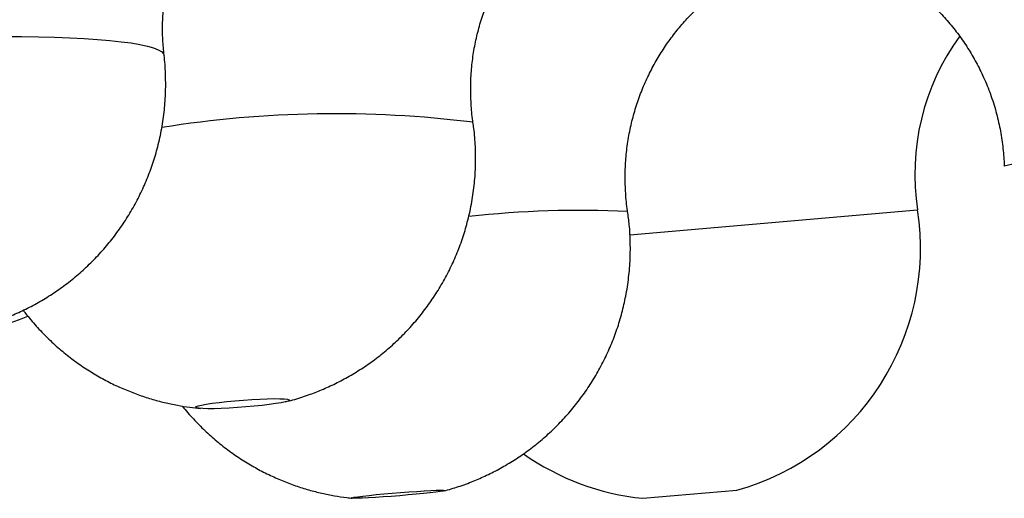
# Model space of a CAD drawing. Units: millimetres. Extents: x 40 to 800, y 51 to 1148.
# Drawn here: x 278 to 294, y 524 to 531 of the extents above; entities that cross this region are included whole.
import ezdxf

# ---------------------------------------------------------------- set-up
doc = ezdxf.new("R2010")
doc.units = ezdxf.units.MM
doc.header["$LTSCALE"] = 4

msp = doc.modelspace()

# ---------------------------------------------------------------- linework, layer by layer
at = {"color": 8, "linetype": 'Continuous', "lineweight": 25}
msp.add_line((287.722, 527.82), (292.304, 528.214), dxfattribs=at)
at = {"color": 7, "linetype": 'Continuous', "lineweight": 25}
msp.add_line((287.931, 523.623), (289.425, 523.751), dxfattribs=at)
at = {"color": 8, "linetype": 'Continuous', "lineweight": 25, "flags": 128}
msp.add_lwpolyline([(277.763, 530.976), (278.041, 530.975), (278.308, 530.972), (278.564, 530.965), (278.808, 530.956), (279.037, 530.945), (279.25, 530.93), (279.447, 530.914), (279.625, 530.894), (279.785, 530.873), (279.925, 530.849), (280.044, 530.823), (280.141, 530.796), (280.217, 530.766), (280.271, 530.735), (280.302, 530.702), (280.309, 530.68)], dxfattribs=at)
at = {"color": 7, "linetype": 'Continuous', "lineweight": 25, "flags": 128}
for points in [[(282.088, 525.13), (281.985, 525.115), (281.869, 525.102), (281.742, 525.089), (281.61, 525.077), (281.476, 525.067), (281.344, 525.059), (281.22, 525.053), (281.106, 525.05), (281.007, 525.05), (280.925, 525.052), (280.864, 525.056), (280.825, 525.063), (280.81, 525.072), (280.818, 525.083), (280.851, 525.095), (280.906, 525.108), (280.982, 525.123), (281.076, 525.137), (281.186, 525.151), (281.308, 525.165), (281.438, 525.177), (281.572, 525.188), (281.705, 525.197), (281.834, 525.204), (281.953, 525.208), (282.06, 525.21), (282.151, 525.209), (282.223, 525.206), (282.273, 525.2), (282.3, 525.192), (282.304, 525.183), (282.283, 525.171), (282.239, 525.158), (282.173, 525.144), (282.088, 525.13)], [(284.321, 523.687), (284.193, 523.676), (284.06, 523.664), (283.926, 523.654), (283.796, 523.645), (283.673, 523.637), (283.562, 523.631), (283.466, 523.626), (283.388, 523.623), (283.331, 523.623), (283.297, 523.624), (283.286, 523.628), (283.299, 523.633), (283.336, 523.641), (283.396, 523.649), (283.476, 523.659), (283.573, 523.67), (283.686, 523.681), (283.81, 523.693), (283.941, 523.704), (284.075, 523.715), (284.207, 523.725), (284.334, 523.733), (284.452, 523.741), (284.556, 523.746), (284.643, 523.75), (284.71, 523.751), (284.756, 523.751), (284.779, 523.748), (284.778, 523.744), (284.752, 523.737), (284.704, 523.729), (284.634, 523.72), (284.545, 523.71), (284.439, 523.699), (284.321, 523.687)]]:
    msp.add_lwpolyline(points, dxfattribs=at)
at = {"color": 7, "linetype": 'Continuous', "lineweight": 25}
for centre, radius, start, end in [((295.998, 528.784), 3.738, 144.0849, 188.7703), ((288.35, 527.604), 4, 285.5858, 8.7703), ((288.332, 527.603), 4, 234.8872, 264.2364)]:
    msp.add_arc(centre, radius, start, end, dxfattribs=at)
at = {"color": 8, "linetype": 'Continuous', "lineweight": 25}
for centre, radius, start, end in [((283.046, 512.05), 17.696, 82.9173, 99.0202), ((297.845, 511.683), 17.723, 93.7391, 103.5825), ((286.925, 512.099), 16.108, 87.2801, 96.291)]:
    msp.add_arc(centre, radius, start, end, dxfattribs=at)
at = {"color": 7, "linetype": 'Continuous', "lineweight": 25}
for points, knots in [([(280.31, 530.68), (280.302, 530.762), (280.285, 530.935), (280.284, 531.199), (280.301, 531.47), (280.339, 531.735), (280.394, 531.993), (280.468, 532.243), (280.557, 532.483), (280.661, 532.711), (280.778, 532.927), (280.905, 533.129), (281.041, 533.315), (281.182, 533.484), (281.324, 533.635), (281.464, 533.767), (281.599, 533.881), (281.725, 533.977), (281.83, 534.049), (281.887, 534.085), (281.91, 534.099)], [0, 0, 0, 0, 0.058479, 0.123268, 0.187348, 0.250726, 0.313399, 0.37535, 0.436542, 0.49691, 0.556348, 0.614702, 0.671751, 0.727211, 0.780757, 0.83209, 0.881033, 0.927611, 0.972078, 1, 1, 1, 1]), ([(285.229, 529.612), (285.227, 529.618), (285.21, 529.716), (285.195, 529.908), (285.187, 530.183), (285.201, 530.455), (285.233, 530.723), (285.285, 530.984), (285.354, 531.237), (285.44, 531.482), (285.541, 531.717), (285.657, 531.94), (285.784, 532.15), (285.922, 532.347), (286.067, 532.528), (286.218, 532.693), (286.37, 532.841), (286.519, 532.97), (286.659, 533.078), (286.746, 533.138), (286.786, 533.166)], [0, 0, 0, 0, 0.004894, 0.071138, 0.136645, 0.201437, 0.265529, 0.328926, 0.391622, 0.453597, 0.514812, 0.575203, 0.634669, 0.693059, 0.75015, 0.805633, 0.85912, 0.910206, 0.958581, 1, 1, 1, 1]), ([(291.488, 532.185), (291.533, 532.165), (291.646, 532.114), (291.826, 532.017), (292.027, 531.893), (292.226, 531.752), (292.42, 531.593), (292.605, 531.419), (292.78, 531.231), (292.942, 531.029), (293.091, 530.816), (293.224, 530.593), (293.347, 530.351), (293.455, 530.092), (293.545, 529.818), (293.613, 529.541), (293.657, 529.263), (293.68, 529.052), (293.681, 528.935), (293.681, 528.911)], [0, 0, 0, 0, 0.038034, 0.093262, 0.150989, 0.210389, 0.270867, 0.332041, 0.39367, 0.455605, 0.517751, 0.580046, 0.642451, 0.711988, 0.780846, 0.848835, 0.916007, 0.98241, 1, 1, 1, 1]), ([(287.689, 528.189), (287.688, 528.194), (287.671, 528.29), (287.656, 528.48), (287.645, 528.756), (287.657, 529.03), (287.689, 529.299), (287.739, 529.563), (287.807, 529.819), (287.892, 530.067), (287.993, 530.305), (288.109, 530.533), (288.238, 530.75), (288.379, 530.955), (288.531, 531.146), (288.692, 531.323), (288.859, 531.486), (289.03, 531.632), (289.168, 531.738), (289.248, 531.791), (289.27, 531.806)], [0, 0, 0, 0, 0.0031444, 0.0700801, 0.1362633, 0.2017246, 0.2664848, 0.330556, 0.3939414, 0.4566361, 0.5186254, 0.5798838, 0.6403714, 0.700029, 0.7587689, 0.8164595, 0.8729002, 0.9277847, 0.9806601, 1, 1, 1, 1]), ([(277.556, 526.413), (277.577, 526.419), (277.678, 526.452), (277.854, 526.519), (278.083, 526.621), (278.308, 526.739), (278.529, 526.873), (278.743, 527.024), (278.949, 527.19), (279.145, 527.37), (279.329, 527.564), (279.501, 527.771), (279.659, 527.99), (279.801, 528.219), (279.929, 528.457), (280.04, 528.704), (280.134, 528.959), (280.214, 529.228), (280.276, 529.511), (280.317, 529.805), (280.338, 530.098), (280.334, 530.389), (280.324, 530.583), (280.309, 530.679), (280.309, 530.68)], [0, 0, 0, 0, 0.012215, 0.057683, 0.102642, 0.148896, 0.195971, 0.243629, 0.291708, 0.340097, 0.388719, 0.437519, 0.486458, 0.535508, 0.584645, 0.633854, 0.683121, 0.732435, 0.786926, 0.840907, 0.894267, 0.947044, 0.999268, 1, 1, 1, 1]), ([(282.239, 525.161), (282.279, 525.17), (282.404, 525.199), (282.597, 525.263), (282.824, 525.351), (283.041, 525.45), (283.261, 525.567), (283.479, 525.701), (283.692, 525.852), (283.896, 526.018), (284.09, 526.199), (284.273, 526.393), (284.444, 526.6), (284.6, 526.819), (284.742, 527.048), (284.869, 527.287), (284.979, 527.534), (285.072, 527.789), (285.151, 528.059), (285.212, 528.343), (285.253, 528.638), (285.272, 528.933), (285.267, 529.224), (285.252, 529.451), (285.231, 529.578), (285.226, 529.611)], [0, 0, 0, 0, 0.020622, 0.06571, 0.103576, 0.144788, 0.187417, 0.231059, 0.27539, 0.320204, 0.365366, 0.410783, 0.456393, 0.502152, 0.548026, 0.593993, 0.640033, 0.686134, 0.732283, 0.783521, 0.834278, 0.884433, 0.934026, 0.983089, 1, 1, 1, 1]), ([(284.765, 523.741), (284.842, 523.763), (285, 523.807), (285.226, 523.891), (285.449, 523.989), (285.667, 524.1), (285.884, 524.229), (286.098, 524.375), (286.304, 524.537), (286.501, 524.714), (286.687, 524.904), (286.861, 525.108), (287.022, 525.323), (287.168, 525.55), (287.298, 525.786), (287.413, 526.031), (287.511, 526.284), (287.592, 526.543), (287.657, 526.816), (287.704, 527.101), (287.73, 527.396), (287.734, 527.689), (287.721, 527.954), (287.697, 528.119), (287.687, 528.189)], [0, 0, 0, 0, 0.0410264, 0.0843144, 0.1241704, 0.1665355, 0.2101385, 0.2545898, 0.2996205, 0.3450593, 0.3907938, 0.4367481, 0.4828695, 0.5291203, 0.5754731, 0.6219072, 0.6684067, 0.7149594, 0.7615552, 0.8128958, 0.8637468, 0.9140139, 0.9637316, 1, 1, 1, 1]), ([(277.608, 526.349), (277.673, 526.366), (277.818, 526.403), (277.995, 526.464), (278.105, 526.51), (278.14, 526.525)], [0, 0, 0, 0, 0.358421, 0.798909, 1, 1, 1, 1]), ([(278.068, 526.617), (278.08, 526.6), (278.144, 526.513), (278.272, 526.365), (278.451, 526.177), (278.64, 526.003), (278.837, 525.844), (279.041, 525.7), (279.249, 525.571), (279.462, 525.457), (279.676, 525.358), (279.89, 525.274), (280.103, 525.203), (280.313, 525.147), (280.518, 525.103), (280.709, 525.072), (280.831, 525.06), (280.887, 525.054)], [0, 0, 0, 0, 0.018635, 0.097899, 0.176229, 0.253574, 0.329872, 0.405049, 0.47901, 0.551642, 0.622807, 0.692338, 0.760033, 0.825647, 0.888896, 0.949457, 1, 1, 1, 1]), ([(280.6, 525.092), (280.602, 525.09), (280.656, 525.018), (280.775, 524.887), (280.956, 524.701), (281.147, 524.531), (281.345, 524.376), (281.55, 524.235), (281.76, 524.11), (281.972, 523.999), (282.186, 523.903), (282.4, 523.822), (282.611, 523.756), (282.819, 523.702), (283.02, 523.662), (283.181, 523.637), (283.274, 523.628), (283.302, 523.625)], [0, 0, 0, 0, 0.002399, 0.0855, 0.167599, 0.248641, 0.328555, 0.407251, 0.484624, 0.560539, 0.634833, 0.707303, 0.777696, 0.845695, 0.910903, 0.97282, 1, 1, 1, 1])]:
    msp.add_open_spline(points, degree=3, knots=knots, dxfattribs=at)

doc.saveas('drawing.dxf')
